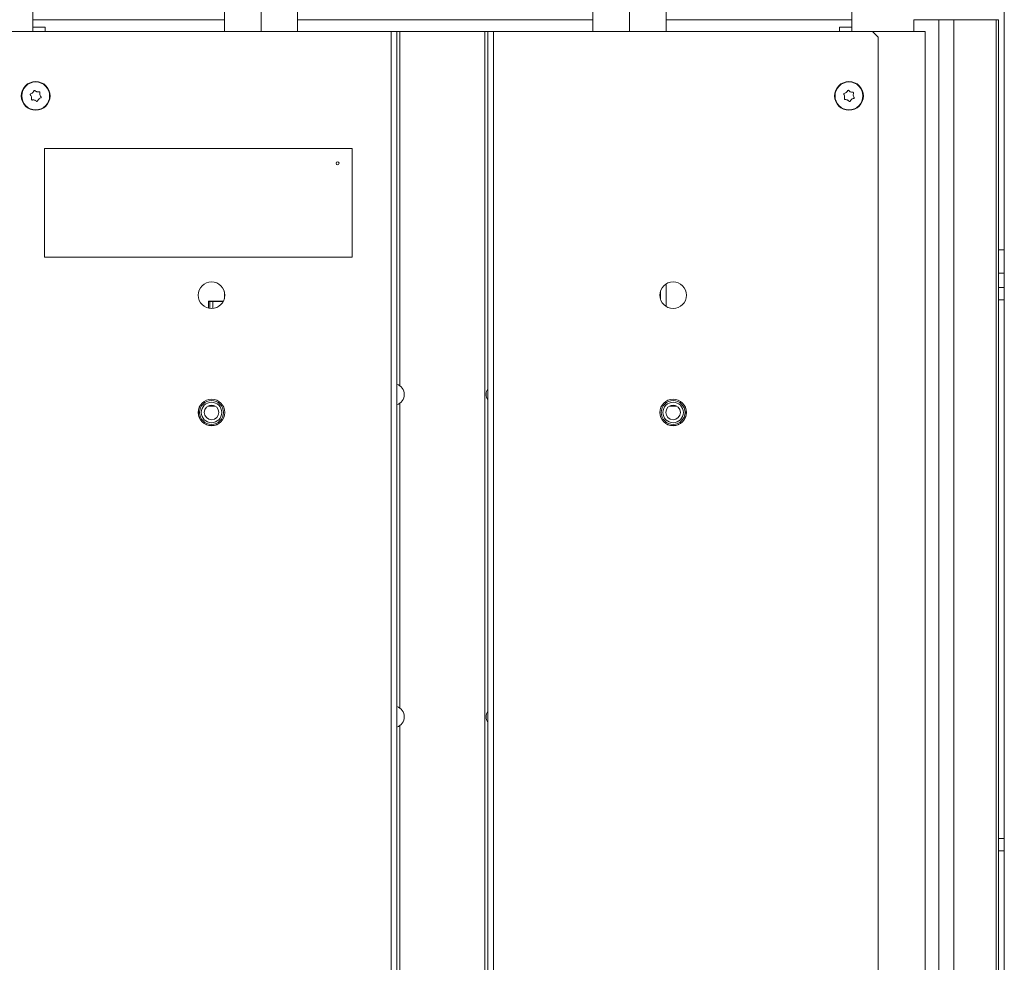
# Model space of a CAD drawing. Extents: x -4547 to -1622, y 1271 to 4269.
# Drawn here: x -2330 to -1994, y 3191 to 3513 of the extents above; entities that cross this region are included whole.
import ezdxf

# ---------------------------------------------------------------- set-up
doc = ezdxf.new("R2010")
doc.units = 0
doc.header["$LTSCALE"] = 5
doc.layers.add('LAYER14', color=30, linetype='Continuous')
doc.styles.add('STANDARD-BrunnerGroßer Text', font='ARIAL.TTF')
doc.dimstyles.new('STANDARD-Brunner-IIGroßer Text', dxfattribs={"dimscale": 5, "dimtxt": 8, "dimasz": 5, "dimexe": 3.175, "dimexo": 0, "dimgap": 0.762, "dimtad": 1, "dimdec": 0, "dimrnd": 1e-08, "dimtxsty": 'STANDARD-BrunnerGroßer Text', "dimblk": 'Filled-1', "dimcen": 0.09, "dimdle": 10, "dimclrd": 7, "dimclre": 7, "dimclrt": 7, "dimadec": 1, "dimazin": 2, "dimtfac": 0.666667, "dimtdec": 0, "dimtmove": 0, "dimatfit": 3, "dimldrblk": 'Filled-1', "dimfxl": 1, "dimtolj": 1, "dimlwd": 15, "dimlwe": 15, "dimarcsym": 0})

# ---------------------------------------------------------------- blocks, each defined once
blk = doc.blocks.new('Filled-1')
at = {"color": 0}
for p, q in [((0, 0), (-1, 0.167)), ((-1, 0.167), (-1, -0.167)), ((-1, 0), (0, 0)), ((-1, -0.167), (0, 0))]:
    blk.add_line(p, q, dxfattribs=at)
at = {"color": 0, "flags": 128}
blk.add_lwpolyline([(-1, -0.167), (0, 0), (-1, 0.167), (-1, -0.167)], dxfattribs=at)
at = {"color": 0}
blk.add_solid([(-1, -0.167), (0, 0), (-1, 0.167), (-1, -0.167)], dxfattribs=at)
blk = doc.blocks.new('*D57')
at = {"layer": 'Defpoints', "color": 0}
for p in [(-2284.5, 4137.38), (-2814.32, 2831.41), (-2375.25, 2831.41)]:
    blk.add_point(p, dxfattribs=at)
at = {"layer": 'LAYER14', "color": 7, "lineweight": 15}
for p, q in [((-2284.5, 4137.38), (-2830.2, 4137.38)), ((-2814.32, 4112.38), (-2814.32, 2856.41)), ((-2375.25, 2831.41), (-2830.2, 2831.41))]:
    blk.add_line(p, q, dxfattribs=at)
at = {"layer": 'LAYER14', "color": 7, "lineweight": 15, "xscale": 25, "yscale": 25, "zscale": 25}
for p, rotation in [((-2814.32, 4137.38), 90), ((-2814.32, 2831.41), 270)]:
    blk.add_blockref('Filled-1', p, dxfattribs=dict(at, rotation=rotation))
at = {"layer": 'LAYER14', "color": 7, "lineweight": 15, "insert": (-2859.01, 3510.31), "char_height": 40, "attachment_point": 2, "rotation": 90, "style": 'STANDARD-BrunnerGroßer Text'}
blk.add_mtext('\\A1;1306', dxfattribs=at)

msp = doc.modelspace()

# ---------------------------------------------------------------- linework, layer by layer
at = {"layer": 'LAYER14', "color": 7, "linetype": 'Continuous', "lineweight": 15}
for p, q in [((-1993.75, 3807.01), (-1993.75, 2990.21)), ((-2247.36, 3580.06), (-2247.36, 3508.91)), ((-2121.67, 3508.91), (-2121.67, 3580.06)), ((-2259.86, 3508.91), (-2259.86, 3567.69)), ((-2234.86, 3567.69), (-2234.86, 3508.91)), ((-2134.17, 3508.91), (-2134.17, 3567.69)), ((-2109.17, 3567.69), (-2109.17, 3508.91)), ((-2325.25, 3550.91), (-2325.25, 3508.91)), ((-2045.75, 3550.91), (-2045.75, 3508.91)), ((-2325.25, 3512.91), (-2259.86, 3512.91)), ((-2234.86, 3512.91), (-2134.17, 3512.91)), ((-2109.17, 3512.91), (-2045.75, 3512.91)), ((-2024.67, 3508.91), (-2024.67, 3512.91)), ((-2016.13, 3512.91), (-2024.67, 3512.91)), ((-2016.13, 2834.41), (-2016.13, 3512.91)), ((-2010.94, 3512.91), (-2016.13, 3512.91)), ((-2010.94, 2834.41), (-2010.94, 3512.91)), ((-1996.56, 3512.91), (-2010.94, 3512.91)), ((-2001.75, 3512.91), (-2001.75, 3513.01)), ((-1995.75, 3512.91), (-1996.56, 3512.91)), ((-1996.56, 2911.41), (-1996.56, 3512.91)), ((-1995.75, 2911.41), (-1995.75, 3512.91)), ((-2332.25, 3508.91), (-2203, 3508.91)), ((-2325.25, 3510.41), (-2321, 3510.41)), ((-2321, 3508.91), (-2321, 3510.41)), ((-2203, 3508.91), (-2203, 2983.91)), ((-2203, 3508.91), (-2201, 3508.91)), ((-2201, 3508.91), (-2201, 2983.91)), ((-2201, 3508.91), (-2200, 3508.91)), ((-2200, 3508.91), (-2171, 3508.91)), ((-2200, 3508.91), (-2200, 3388.05)), ((-2171, 3508.91), (-2171, 2983.91)), ((-2171, 3508.91), (-2170, 3508.91)), ((-2170, 3508.91), (-2170, 2983.91)), ((-2170, 3508.91), (-2168, 3508.91)), ((-2168, 3508.91), (-2168, 2983.91)), ((-2168, 3508.91), (-2038.75, 3508.91)), ((-2050, 3510.41), (-2050, 3508.91)), ((-2050, 3510.41), (-2045.75, 3510.41)), ((-2036.75, 3506.91), (-2038.75, 3508.91)), ((-2038.75, 3508.91), (-2020.75, 3508.91)), ((-2020.75, 2834.41), (-2020.75, 3508.91)), ((-2036.75, 3506.91), (-2036.75, 2985.91)), ((-2325.3, 3487.98), (-2325.3, 3487.98)), ((-2323.85, 3488.35), (-2323.85, 3488.35)), ((-2322.8, 3487.28), (-2322.8, 3487.28)), ((-2047.67, 3488.1), (-2047.67, 3488.1)), ((-2046.18, 3488.3), (-2046.18, 3488.3)), ((-2325.71, 3486.54), (-2325.71, 3486.54)), ((-2324.66, 3485.46), (-2324.66, 3485.46)), ((-2323.2, 3485.84), (-2323.2, 3485.84)), ((-2048.24, 3486.71), (-2048.24, 3486.71)), ((-2047.33, 3485.52), (-2047.33, 3485.52)), ((-2045.84, 3485.72), (-2045.84, 3485.72)), ((-2045.27, 3487.11), (-2045.27, 3487.11)), ((-2321.25, 3468.91), (-2321.25, 3431.91)), ((-2216.25, 3468.91), (-2321.25, 3468.91)), ((-2216.25, 3431.91), (-2216.25, 3468.91)), ((-1993.75, 3434.41), (-1995.75, 3434.41)), ((-2321.25, 3431.91), (-2216.25, 3431.91)), ((-1993.75, 3426.41), (-1995.75, 3426.41)), ((-2259.86, 3417.72), (-2259.86, 3420.1)), ((-2111.1, 3417.58), (-2111.1, 3420.24)), ((-2109.17, 3422.76), (-2109.17, 3415.06)), ((-1993.75, 3421.51), (-1995.75, 3421.51)), ((-2265.25, 3416.91), (-2265.25, 3414.47)), ((-2260.17, 3416.91), (-2265.25, 3416.91)), ((-2265.25, 3416.76), (-2264.85, 3416.76)), ((-2264.85, 3414.4), (-2264.85, 3416.76)), ((-2264.85, 3416.76), (-2263.85, 3416.76)), ((-2260.24, 3416.76), (-2263.85, 3416.76)), ((-2263.85, 3416.76), (-2263.85, 3414.38)), ((-1995.75, 3417.31), (-1993.75, 3417.31)), ((-2262.97, 3381.06), (-2265.54, 3381.06)), ((-2264.97, 3381.31), (-2263.54, 3381.31)), ((-2200, 3382.06), (-2200, 3278.05)), ((-2105.47, 3381.06), (-2108.04, 3381.06)), ((-2107.47, 3381.31), (-2106.04, 3381.31)), ((-2200, 3272.06), (-2200, 2983.91)), ((-1993.75, 3233.51), (-1995.75, 3233.51)), ((-1995.75, 3229.31), (-1993.75, 3229.31))]:
    msp.add_line(p, q, dxfattribs=at)
for centre, radius in [((-2324.25, 3486.91), 4.9), ((-2324.25, 3486.91), 4.76), ((-2046.75, 3486.91), 4.9), ((-2046.75, 3486.91), 4.76), ((-2221.25, 3463.91), 0.5), ((-2264.25, 3418.91), 4.55), ((-2106.75, 3418.91), 4.55), ((-2264.25, 3378.91), 4.55), ((-2264.25, 3378.91), 4.5), ((-2106.75, 3378.91), 4.55), ((-2106.75, 3378.91), 4.5), ((-2264.25, 3378.91), 4.06), ((-2264.25, 3378.91), 3.5), ((-2264.25, 3378.91), 2.5), ((-2106.75, 3378.91), 4.06), ((-2106.75, 3378.91), 3.5), ((-2106.75, 3378.91), 2.5)]:
    msp.add_circle(centre, radius, dxfattribs=at)
for centre, start, end in [((-2202.26, 3385.06), 289.616, 70.384), ((-2166.77, 3385.06), 149.423, 210.577), ((-2202.26, 3275.06), 289.616, 70.384), ((-2166.77, 3275.06), 149.423, 210.577)]:
    msp.add_arc(centre, 3.75, start, end, dxfattribs=at)
for points, knots in [([(-2326.07, 3487.25), (-2326.08, 3487.26), (-2326.11, 3487.3), (-2326.12, 3487.37), (-2326.11, 3487.44), (-2326.08, 3487.5), (-2326.04, 3487.54), (-2326, 3487.56), (-2325.98, 3487.56)], [0, 0, 0, 0, 0.173551, 0.347889, 0.518434, 0.685848, 0.853527, 1, 1, 1, 1]), ([(-2325.71, 3486.54), (-2325.77, 3486.71), (-2325.86, 3486.97), (-2326.02, 3487.18), (-2326.07, 3487.25)], [0, 0, 0, 0, 0.687831, 1, 1, 1, 1]), ([(-2325.98, 3487.56), (-2325.81, 3487.64), (-2325.56, 3487.74), (-2325.36, 3487.92), (-2325.3, 3487.98)], [0, 0, 0, 0, 0.687947, 1, 1, 1, 1]), ([(-2325.3, 3487.98), (-2325.18, 3488.12), (-2325, 3488.33), (-2324.9, 3488.57), (-2324.87, 3488.65)], [0, 0, 0, 0, 0.687829, 1, 1, 1, 1]), ([(-2324.87, 3488.65), (-2324.86, 3488.67), (-2324.84, 3488.71), (-2324.79, 3488.76), (-2324.73, 3488.78), (-2324.66, 3488.78), (-2324.6, 3488.77), (-2324.57, 3488.74), (-2324.55, 3488.73)], [0, 0, 0, 0, 0.173655, 0.347991, 0.518533, 0.685946, 0.853626, 1, 1, 1, 1]), ([(-2324.55, 3488.73), (-2324.4, 3488.62), (-2324.19, 3488.46), (-2323.93, 3488.38), (-2323.85, 3488.35)], [0, 0, 0, 0, 0.687973, 1, 1, 1, 1]), ([(-2323.85, 3488.35), (-2323.67, 3488.32), (-2323.4, 3488.27), (-2323.14, 3488.3), (-2323.05, 3488.31)], [0, 0, 0, 0, 0.687868, 1, 1, 1, 1]), ([(-2323.05, 3488.31), (-2323.03, 3488.32), (-2322.99, 3488.32), (-2322.92, 3488.3), (-2322.87, 3488.25), (-2322.83, 3488.2), (-2322.82, 3488.14), (-2322.82, 3488.1), (-2322.82, 3488.08)], [0, 0, 0, 0, 0.173602, 0.347939, 0.518483, 0.685896, 0.853576, 1, 1, 1, 1]), ([(-2322.82, 3488.08), (-2322.84, 3487.89), (-2322.88, 3487.63), (-2322.82, 3487.36), (-2322.8, 3487.28)], [0, 0, 0, 0, 0.6879986, 1, 1, 1, 1]), ([(-2322.8, 3487.28), (-2322.74, 3487.1), (-2322.65, 3486.85), (-2322.49, 3486.64), (-2322.44, 3486.57)], [0, 0, 0, 0, 0.687831, 1, 1, 1, 1]), ([(-2048.52, 3487.46), (-2048.53, 3487.48), (-2048.55, 3487.52), (-2048.55, 3487.59), (-2048.54, 3487.65), (-2048.5, 3487.71), (-2048.45, 3487.75), (-2048.41, 3487.76), (-2048.39, 3487.76)], [0, 0, 0, 0, 0.173551, 0.347889, 0.518434, 0.685848, 0.853527, 1, 1, 1, 1]), ([(-2048.24, 3486.71), (-2048.28, 3486.9), (-2048.34, 3487.16), (-2048.47, 3487.39), (-2048.52, 3487.46)], [0, 0, 0, 0, 0.6878305, 1, 1, 1, 1]), ([(-2048.39, 3487.76), (-2048.21, 3487.82), (-2047.96, 3487.89), (-2047.74, 3488.05), (-2047.67, 3488.1)], [0, 0, 0, 0, 0.687947, 1, 1, 1, 1]), ([(-2047.67, 3488.1), (-2047.53, 3488.22), (-2047.33, 3488.41), (-2047.2, 3488.64), (-2047.16, 3488.71)], [0, 0, 0, 0, 0.687829, 1, 1, 1, 1]), ([(-2047.16, 3488.71), (-2047.15, 3488.73), (-2047.12, 3488.77), (-2047.07, 3488.81), (-2047, 3488.82), (-2046.93, 3488.82), (-2046.87, 3488.8), (-2046.85, 3488.77), (-2046.83, 3488.76)], [0, 0, 0, 0, 0.1736553, 0.3479906, 0.518533, 0.6859457, 0.8536264, 1, 1, 1, 1]), ([(-2046.83, 3488.76), (-2046.7, 3488.63), (-2046.5, 3488.44), (-2046.26, 3488.33), (-2046.18, 3488.3)], [0, 0, 0, 0, 0.687973, 1, 1, 1, 1]), ([(-2046.18, 3488.3), (-2046, 3488.24), (-2045.74, 3488.15), (-2045.48, 3488.16), (-2045.39, 3488.16)], [0, 0, 0, 0, 0.6878685, 1, 1, 1, 1]), ([(-2045.39, 3488.16), (-2045.37, 3488.16), (-2045.33, 3488.16), (-2045.27, 3488.13), (-2045.22, 3488.08), (-2045.19, 3488.02), (-2045.18, 3487.96), (-2045.19, 3487.92), (-2045.19, 3487.9)], [0, 0, 0, 0, 0.173602, 0.347939, 0.518483, 0.685896, 0.853576, 1, 1, 1, 1]), ([(-2045.19, 3487.9), (-2045.24, 3487.72), (-2045.3, 3487.46), (-2045.27, 3487.19), (-2045.27, 3487.11)], [0, 0, 0, 0, 0.6879986, 1, 1, 1, 1]), ([(-2325.68, 3485.74), (-2325.66, 3485.92), (-2325.63, 3486.19), (-2325.69, 3486.45), (-2325.71, 3486.54)], [0, 0, 0, 0, 0.687999, 1, 1, 1, 1]), ([(-2325.45, 3485.5), (-2325.48, 3485.5), (-2325.52, 3485.5), (-2325.59, 3485.52), (-2325.64, 3485.56), (-2325.67, 3485.62), (-2325.69, 3485.68), (-2325.69, 3485.72), (-2325.68, 3485.74)], [0, 0, 0, 0, 0.173602, 0.347939, 0.518483, 0.685896, 0.853576, 1, 1, 1, 1]), ([(-2324.66, 3485.46), (-2324.84, 3485.5), (-2325.11, 3485.55), (-2325.37, 3485.52), (-2325.45, 3485.5)], [0, 0, 0, 0, 0.687868, 1, 1, 1, 1]), ([(-2323.96, 3485.09), (-2324.1, 3485.2), (-2324.32, 3485.36), (-2324.58, 3485.44), (-2324.66, 3485.46)], [0, 0, 0, 0, 0.687973, 1, 1, 1, 1]), ([(-2323.64, 3485.17), (-2323.65, 3485.15), (-2323.67, 3485.11), (-2323.72, 3485.06), (-2323.78, 3485.04), (-2323.85, 3485.03), (-2323.91, 3485.05), (-2323.94, 3485.07), (-2323.96, 3485.09)], [0, 0, 0, 0, 0.173655, 0.347991, 0.518533, 0.685946, 0.853626, 1, 1, 1, 1]), ([(-2323.2, 3485.84), (-2323.33, 3485.7), (-2323.51, 3485.49), (-2323.61, 3485.24), (-2323.64, 3485.17)], [0, 0, 0, 0, 0.6878291, 1, 1, 1, 1]), ([(-2322.53, 3486.25), (-2322.69, 3486.18), (-2322.94, 3486.08), (-2323.14, 3485.89), (-2323.2, 3485.84)], [0, 0, 0, 0, 0.687947, 1, 1, 1, 1]), ([(-2322.44, 3486.57), (-2322.42, 3486.55), (-2322.4, 3486.52), (-2322.39, 3486.45), (-2322.4, 3486.38), (-2322.43, 3486.32), (-2322.47, 3486.28), (-2322.51, 3486.26), (-2322.53, 3486.25)], [0, 0, 0, 0, 0.173551, 0.347889, 0.518434, 0.685848, 0.853527, 1, 1, 1, 1]), ([(-2048.11, 3485.66), (-2048.13, 3485.66), (-2048.18, 3485.66), (-2048.24, 3485.69), (-2048.29, 3485.74), (-2048.32, 3485.8), (-2048.33, 3485.86), (-2048.32, 3485.9), (-2048.31, 3485.92)], [0, 0, 0, 0, 0.173602, 0.347939, 0.518483, 0.685896, 0.853576, 1, 1, 1, 1]), ([(-2048.31, 3485.92), (-2048.27, 3486.1), (-2048.21, 3486.36), (-2048.23, 3486.63), (-2048.24, 3486.71)], [0, 0, 0, 0, 0.687999, 1, 1, 1, 1]), ([(-2047.33, 3485.52), (-2047.5, 3485.58), (-2047.76, 3485.66), (-2048.03, 3485.66), (-2048.11, 3485.66)], [0, 0, 0, 0, 0.687868, 1, 1, 1, 1]), ([(-2046.67, 3485.06), (-2046.81, 3485.19), (-2047, 3485.38), (-2047.25, 3485.49), (-2047.33, 3485.52)], [0, 0, 0, 0, 0.687973, 1, 1, 1, 1]), ([(-2046.35, 3485.11), (-2046.36, 3485.09), (-2046.38, 3485.05), (-2046.44, 3485.01), (-2046.51, 3484.99), (-2046.57, 3485), (-2046.63, 3485.02), (-2046.66, 3485.05), (-2046.67, 3485.06)], [0, 0, 0, 0, 0.173655, 0.347991, 0.518533, 0.685946, 0.853626, 1, 1, 1, 1]), ([(-2045.84, 3485.72), (-2045.98, 3485.59), (-2046.18, 3485.41), (-2046.31, 3485.18), (-2046.35, 3485.11)], [0, 0, 0, 0, 0.687829, 1, 1, 1, 1]), ([(-2045.12, 3486.05), (-2045.29, 3486), (-2045.55, 3485.93), (-2045.77, 3485.77), (-2045.84, 3485.72)], [0, 0, 0, 0, 0.687947, 1, 1, 1, 1]), ([(-2045.27, 3487.11), (-2045.23, 3486.92), (-2045.17, 3486.66), (-2045.03, 3486.43), (-2044.99, 3486.36)], [0, 0, 0, 0, 0.687831, 1, 1, 1, 1]), ([(-2044.99, 3486.36), (-2044.98, 3486.34), (-2044.96, 3486.3), (-2044.95, 3486.23), (-2044.97, 3486.17), (-2045.01, 3486.11), (-2045.06, 3486.07), (-2045.1, 3486.06), (-2045.12, 3486.05)], [0, 0, 0, 0, 0.173551, 0.347889, 0.518434, 0.685848, 0.853527, 1, 1, 1, 1])]:
    msp.add_open_spline(points, degree=3, knots=knots, dxfattribs=at)

# ---------------------------------------------------------------- dimensions: what is measured, and where the dimension line sits
at = {"layer": 'LAYER14', "color": 7, "lineweight": 15}
dim = msp.add_linear_dim(base=(-2814.32, 2831.41), p1=(-2284.5, 4137.38), p2=(-2375.25, 2831.41), angle=90, dimstyle='STANDARD-Brunner-IIGroßer Text', dxfattribs=at)
dim.commit()
dim.dimension.update_dxf_attribs({"geometry": '*D57', "text_midpoint": (-2814.32, 3510.31), "dimtype": 160})

doc.saveas('drawing.dxf')
